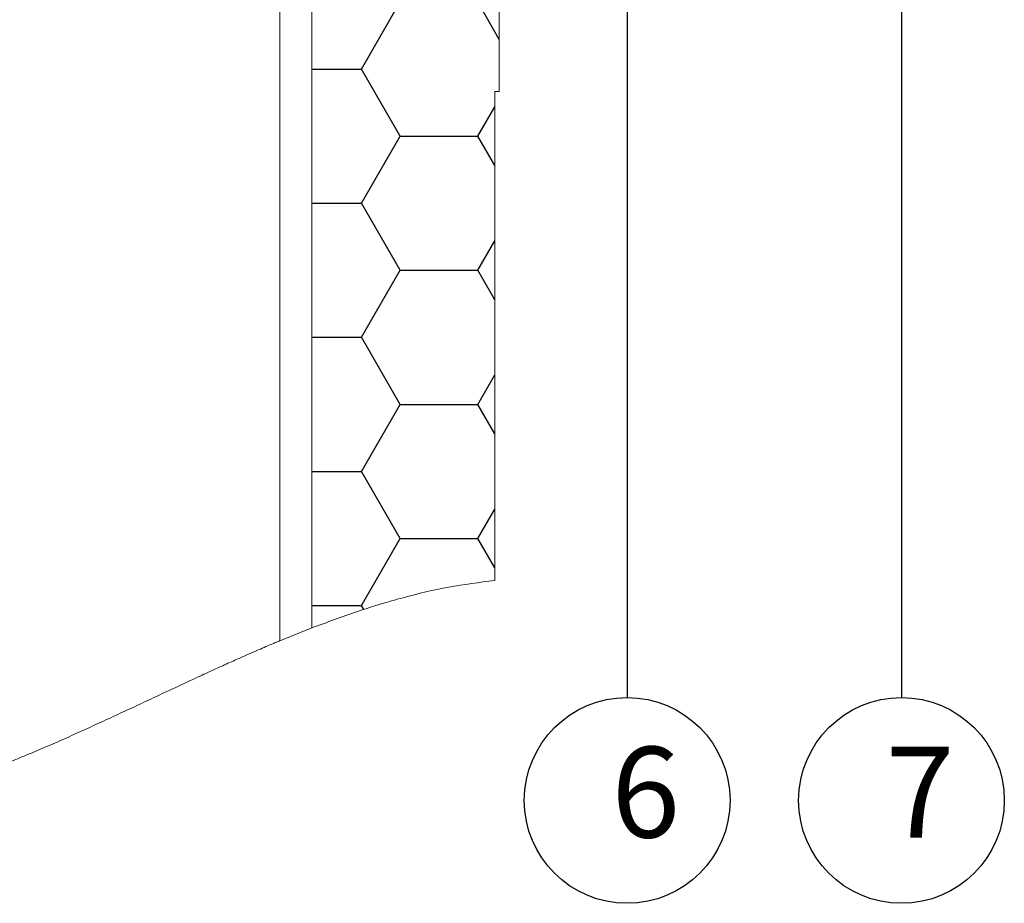
# Model space of a CAD drawing. Units: millimetres. Extents: x 135 to 1440, y 98 to 2125.
# Drawn here: x 780 to 996, y 1211 to 1404 of the extents above; entities that cross this region are included whole.
import ezdxf

# ---------------------------------------------------------------- set-up
doc = ezdxf.new("R2010")
doc.units = ezdxf.units.MM
doc.header["$LTSCALE"] = 7.5
doc.styles.add('SLDTEXTSTYLE0', font='TXT', dxfattribs={"width": 0.605})

msp = doc.modelspace()

# ---------------------------------------------------------------- hatches: boundary and pattern name
h = msp.add_hatch()
h.set_pattern_fill('HONEY', color=256, scale=5.33333, style=0)
edge = h.paths.add_edge_path(flags=0)
edge.add_line((964.27, 1409.24), (884.27, 1409.24))
edge.add_line((884.27, 1409.24), (884.27, 1408.24))
edge.add_line((884.27, 1408.24), (874.27, 1408.24))
edge.add_line((874.27, 1408.24), (874.27, 1409.24))
edge.add_line((874.27, 1409.24), (870.27, 1409.24))
edge.add_line((870.27, 1409.24), (870.27, 1478.24))
edge.add_line((870.27, 1478.24), (863.61, 1478.24))
edge.add_arc((852.27, 1490.92), 17, 285, 311.7991, ccw=False)
edge.add_line((856.67, 1474.5), (846.5, 1471.77))
edge.add_arc((847.27, 1468.87), 3, 105, 180)
edge.add_line((844.27, 1468.87), (844.27, 1270.96))
edge.add_spline(control_points=[(844.27, 1270.96), (857.54, 1276.08), (870.88, 1280.01), (884.27, 1281.34)], knot_values=[0.649614, 0.649614, 0.649614, 0.649614, 0.772571, 0.772571, 0.772571, 0.772571], weights=[1, 1, 1, 1], degree=3, periodic=0)
edge.add_line((884.27, 1281.34), (884.27, 1388.24))
edge.add_line((884.27, 1388.24), (885.27, 1388.24))
edge.add_line((885.27, 1388.24), (885.27, 1408.24))
edge.add_line((885.27, 1408.24), (964.27, 1408.24))
edge.add_line((964.27, 1408.24), (964.27, 1409.24))

# ---------------------------------------------------------------- linework, layer by layer
for p, q in [((973.24, 1536.14), (973.24, 1255.75)), ((913.24, 1422.53), (913.24, 1255.75))]:
    msp.add_line(p, q)
at = {"color": 7, "linetype": 'Continuous', "lineweight": 18}
for p, q in [((837.27, 1268.15), (837.27, 1468.87)), ((844.27, 1270.96), (844.27, 1468.87)), ((884.27, 1281.34), (884.27, 1388.24)), ((844.27, 1270.96), (837.27, 1268.15))]:
    msp.add_line(p, q, dxfattribs=at)
at = {"color": 18, "linetype": 'Continuous', "lineweight": 18, "true_color": 0x000000}
for p, q in [((885.27, 1388.24), (885.27, 1408.24)), ((884.27, 1388.24), (885.27, 1388.24))]:
    msp.add_line(p, q, dxfattribs=at)
for centre in [(913.24, 1233.25), (973.24, 1233.25)]:
    msp.add_circle(centre, 22.5)
at = {"color": 7, "linetype": 'Continuous', "lineweight": 18}
for points, knots in [([(884.27, 1281.34), (880.92, 1280.91), (874.16, 1280.05), (864.15, 1277.65), (854.15, 1274.65), (847.58, 1272.19), (844.27, 1270.96)], [0, 0, 0, 0, 0.244684, 0.492649, 0.744455, 1, 1, 1, 1]), ([(741.27, 1231.3), (741.35, 1231.31), (741.47, 1231.33), (742.3, 1231.43), (743.3, 1231.57), (744.64, 1231.77), (746.28, 1232.04), (748.21, 1232.39), (750.39, 1232.83), (752.86, 1233.38), (755.55, 1234.05), (758.41, 1234.81), (761.42, 1235.69), (764.62, 1236.69), (767.96, 1237.81), (771.4, 1239.04), (774.94, 1240.37), (778.57, 1241.8), (782.34, 1243.35), (786.22, 1245), (790.2, 1246.74), (794.21, 1248.54), (798.28, 1250.4), (802.39, 1252.31), (806.53, 1254.24), (810.59, 1256.14), (814.48, 1257.96), (818.14, 1259.67), (821.59, 1261.26), (824.83, 1262.74), (827.68, 1264.01), (830.11, 1265.09), (832.16, 1265.98), (833.91, 1266.74), (835.24, 1267.3), (836.18, 1267.69), (836.8, 1267.95), (837.2, 1268.12), (837.25, 1268.14), (837.27, 1268.15)], [0, 0, 0, 0, 0.039787, 0.064941, 0.09027, 0.116156, 0.142236, 0.167231, 0.192404, 0.218144, 0.244082, 0.268667, 0.293421, 0.318695, 0.344143, 0.369264, 0.394539, 0.420278, 0.446167, 0.473617, 0.501231, 0.529345, 0.557626, 0.587649, 0.617875, 0.648759, 0.679882, 0.709656, 0.739668, 0.770478, 0.801587, 0.828413, 0.855456, 0.883211, 0.911222, 0.93308, 0.955067, 0.977463, 1, 1, 1, 1])]:
    msp.add_open_spline(points, degree=3, knots=knots, dxfattribs=at)

# ---------------------------------------------------------------- texts
at = {"char_height": 19.84, "attachment_point": 1, "style": 'SLDTEXTSTYLE0'}
for s, insert in [('6', (909.8, 1244.97)), ('7', (969.8, 1244.97))]:
    msp.add_mtext(s, dxfattribs=dict(at, insert=insert))

doc.saveas('drawing.dxf')
